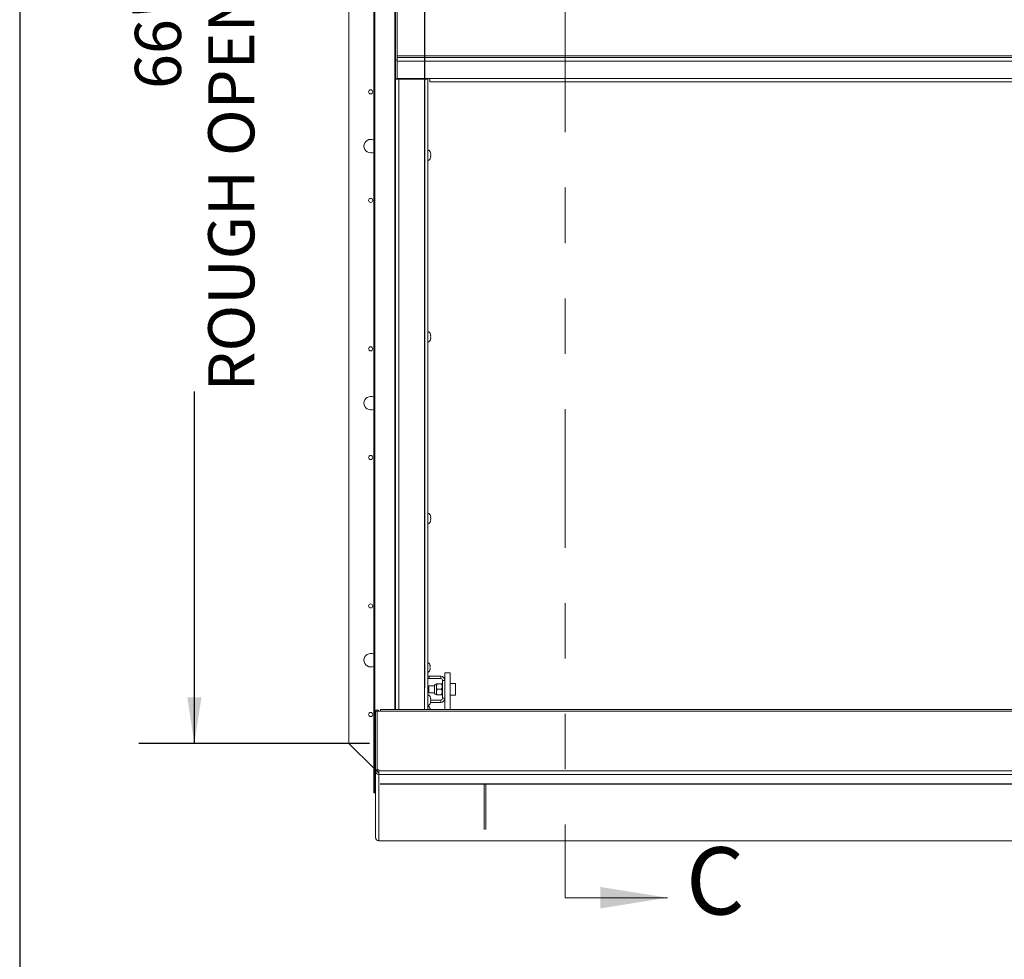
# Paper-space layout 'Top Level(2)' of a CAD drawing. Units: inches. Extents: x 0.1 to 10.8, y 0.2 to 8.4.
# Drawn here: x 0.3 to 2.1, y 4.3 to 6 of the extents above; entities that cross this region are included whole.
import ezdxf

# ---------------------------------------------------------------- set-up
doc = ezdxf.new("R2010")
doc.units = ezdxf.units.IN
doc.header["$MEASUREMENT"] = 0
doc.linetypes.add('PHANTOM', pattern=[0.5, 0.25, -0.05, 0.05, -0.05, 0.05, -0.05])
doc.layers.add('FORMAT', color=7, linetype='Continuous')
doc.styles.add('SLDTEXTSTYLE0', font='TXT', dxfattribs={"width": 0.75})
doc.styles.add('SLDTEXTSTYLE1', font='TXT', dxfattribs={"width": 0.605})
doc.dimstyles.new('SLDDIMSTYLE5', dxfattribs={"dimtxt": 0.083333, "dimasz": 0.080892, "dimexe": 0, "dimexo": 0.0625, "dimgap": 0.020833, "dimtad": 0, "dimlfac": 25.5, "dimrnd": 1e-09, "dimzin": 12, "dimdsep": 46, "dimtxsty": 'SLDTEXTSTYLE0', "dimsah": 1, "dimcen": 0.09, "dimadec": 0, "dimazin": 3, "dimtfac": 1, "dimtofl": 0, "dimtmove": 0, "dimatfit": 3, "dimfxl": 0, "dimfrac": 2, "dimtolj": 1, "dimtzin": 12, "dimarcsym": 0})

# ---------------------------------------------------------------- blocks, each defined once
blk = doc.blocks.new('*D42')
at = {"layer": 'FORMAT', "color": 7}
for p, q in [((1.0617, 4.8083), (1.0617, 7.8149)), ((3.777, 7.3889), (3.777, 7.8149)), ((1.0617, 7.7149), (1.7229, 7.7149)), ((3.777, 7.7149), (3.1158, 7.7149))]:
    blk.add_line(p, q, dxfattribs=at)
for points in [[(1.0617, 7.7149), (1.145, 7.7021), (1.145, 7.7278)], [(3.777, 7.7149), (3.6937, 7.7278), (3.6937, 7.7021)]]:
    blk.add_solid(points, dxfattribs=at)
at = {"layer": 'FORMAT', "color": 7, "attachment_point": 1, "style": 'SLDTEXTSTYLE0'}
for s, insert, char_height in [('69 1/4"', (2.2056, 7.8224, -0.22), 0.08333), ('ROUGH OPENING LENGTH', (1.7229, 7.69, -0.22), 0.083333)]:
    blk.add_mtext(s, dxfattribs=dict(at, insert=insert, char_height=char_height))
blk = doc.blocks.new('*D43')
at = {"layer": 'FORMAT', "color": 7}
for p, q in [((0.9617, 7.2966), (0.5453, 7.2966)), ((0.6453, 7.2966), (0.6453, 6.6611)), ((0.6453, 4.7083), (0.6453, 5.3438)), ((0.9617, 4.7083), (0.5453, 4.7083))]:
    blk.add_line(p, q, dxfattribs=at)
for points in [[(0.6453, 7.2966), (0.6325, 7.2132), (0.6581, 7.2132)], [(0.6453, 4.7083), (0.6581, 4.7917), (0.6325, 4.7917)]]:
    blk.add_solid(points, dxfattribs=at)
at = {"layer": 'FORMAT', "color": 7, "attachment_point": 1, "rotation": 90, "style": 'SLDTEXTSTYLE0'}
for s, insert, char_height in [('ROUGH OPENING WIDTH', (0.6703, 5.3438, -0.22), 0.083333), ('66"', (0.5379, 5.8899, -0.22), 0.08333)]:
    blk.add_mtext(s, dxfattribs=dict(at, insert=insert, char_height=char_height))

psp = doc.layouts.new('Top Level(2)')

# ---------------------------------------------------------------- linework, layer by layer
at = {"color": 8, "linetype": 'Continuous', "lineweight": 0}
psp.add_line((0.32993, 8.19207), (0.32993, 0.39207), dxfattribs=at)
at = {"color": 7, "linetype": 'PHANTOM', "lineweight": 0}
psp.add_line((1.31497, 7.56188), (1.31497, 4.42997), dxfattribs=at)
at = {"color": 7, "linetype": 'Continuous', "lineweight": 15}
for p, q in [((0.9691, 4.62048), (0.9691, 7.3844)), ((0.97097, 7.3844), (0.97097, 4.62048)), ((0.92446, 7.29656), (0.92446, 4.70832)), ((1.00824, 5.94239), (1.00824, 6.06249)), ((1.01132, 6.05489), (1.01132, 5.94999)), ((1.01132, 5.94239), (1.00824, 5.94239)), ((1.00824, 5.94239), (1.00824, 5.90808)), ((1.01132, 5.94999), (1.01132, 5.94669)), ((3.82657, 5.94999), (1.01132, 5.94999)), ((1.01132, 5.94669), (1.01132, 5.94032)), ((1.01132, 5.94669), (3.82657, 5.94669)), ((1.01132, 5.90895), (1.01132, 5.94032)), ((1.01132, 5.94032), (3.82657, 5.94032)), ((1.00824, 4.76979), (1.00824, 5.90808)), ((1.01132, 5.90808), (1.00824, 5.90808)), ((1.01132, 5.90895), (1.07014, 5.90895)), ((1.01132, 5.90895), (1.01132, 5.90808)), ((1.01461, 5.90769), (1.01461, 5.90787)), ((1.01461, 5.90787), (1.06069, 5.90787)), ((1.01461, 5.90769), (1.06069, 5.90769)), ((1.01942, 5.90787), (1.01942, 5.90895)), ((1.05863, 5.90787), (1.05863, 5.90895)), ((1.06069, 5.90787), (1.06069, 5.90769)), ((1.06171, 5.90788), (1.06171, 5.90895)), ((1.06399, 5.90808), (1.06707, 5.90808)), ((1.06707, 5.90808), (1.06707, 4.76979)), ((1.07014, 5.90895), (3.76774, 5.90895)), ((1.07014, 5.90895), (1.07014, 5.90258)), ((1.07014, 5.90258), (3.76774, 5.90258)), ((1.07238, 5.77276), (1.07183, 5.7753)), ((1.07238, 5.77021), (1.07183, 5.77276)), ((1.07183, 5.76766), (1.07238, 5.77021)), ((1.07183, 5.76511), (1.07238, 5.76766)), ((1.07238, 5.44494), (1.07183, 5.44748)), ((1.07238, 5.44239), (1.07183, 5.44494)), ((1.07183, 5.43984), (1.07238, 5.44239)), ((1.07183, 5.4373), (1.07238, 5.43984)), ((1.07238, 5.11712), (1.07183, 5.11967)), ((1.07238, 5.11457), (1.07183, 5.11712)), ((1.07183, 5.11202), (1.07238, 5.11457)), ((1.07183, 5.10948), (1.07238, 5.11202)), ((1.07058, 4.84999), (1.07113, 4.84852)), ((1.07058, 4.84558), (1.07113, 4.84705)), ((1.07113, 4.84411), (1.07058, 4.84558)), ((1.07113, 4.84263), (1.07058, 4.84116)), ((1.10738, 4.83573), (1.09758, 4.83573)), ((1.09758, 4.83573), (1.09758, 4.82228)), ((1.10738, 4.83573), (1.10738, 4.76979)), ((1.06911, 4.82968), (1.06911, 4.82558)), ((1.09018, 4.82968), (1.06911, 4.82968)), ((1.09018, 4.82558), (1.06911, 4.82558)), ((1.09018, 4.82558), (1.09018, 4.82968)), ((1.09348, 4.82228), (1.09348, 4.79005)), ((1.09348, 4.82228), (1.09758, 4.82228)), ((1.09758, 4.82228), (1.09758, 4.81404)), ((1.07865, 4.81229), (1.06872, 4.81229)), ((1.06872, 4.80004), (1.06872, 4.81229)), ((1.06872, 4.80004), (1.07865, 4.80004)), ((1.07865, 4.81301), (1.07865, 4.79932)), ((1.08226, 4.81597), (1.08226, 4.81107)), ((1.08226, 4.81107), (1.08226, 4.80126)), ((1.08226, 4.80126), (1.08226, 4.79636)), ((1.08378, 4.81597), (1.09116, 4.81597)), ((1.08378, 4.80616), (1.09116, 4.80616)), ((1.09268, 4.81597), (1.09268, 4.81107)), ((1.09348, 4.81352), (1.09268, 4.81352)), ((1.09268, 4.81107), (1.09268, 4.80126)), ((1.09268, 4.80126), (1.09268, 4.79636)), ((1.09758, 4.81404), (1.09758, 4.76979)), ((1.11699, 4.81695), (1.10738, 4.81695)), ((1.11699, 4.79538), (1.11699, 4.81695)), ((1.07238, 4.7893), (1.07183, 4.79185)), ((1.07238, 4.78675), (1.07183, 4.7893)), ((1.07183, 4.78421), (1.07238, 4.78675)), ((1.07183, 4.78166), (1.07238, 4.78421)), ((1.09018, 4.78265), (1.07205, 4.78265)), ((1.09018, 4.78675), (1.07238, 4.78675)), ((1.08378, 4.79636), (1.09116, 4.79636)), ((1.09018, 4.78675), (1.09018, 4.78265)), ((1.09268, 4.79881), (1.09348, 4.79881)), ((1.09348, 4.79005), (1.09758, 4.79005)), ((1.10738, 4.79538), (1.11699, 4.79538)), ((0.97224, 4.76662), (0.97532, 4.76662)), ((0.97224, 4.66061), (0.97224, 4.76662)), ((0.97532, 4.66061), (0.97532, 4.76662)), ((0.97548, 4.74485), (0.97548, 4.76612)), ((0.9756, 4.6609), (0.9756, 4.76691)), ((0.9756, 4.76691), (0.98131, 4.76691)), ((3.85655, 4.76979), (0.98131, 4.76979)), ((0.98131, 4.76691), (0.98131, 4.76979)), ((3.85655, 4.76691), (0.98131, 4.76691)), ((1.07058, 4.77156), (1.07113, 4.77009)), ((0.97548, 4.74485), (0.9756, 4.74485)), ((0.97548, 4.66905), (0.97548, 4.74485)), ((0.92446, 4.70832), (0.9691, 4.66368)), ((0.97224, 4.66061), (0.97532, 4.66061)), ((0.97224, 4.66061), (0.97224, 4.66034)), ((0.97532, 4.66034), (0.97224, 4.66034)), ((0.97224, 4.66034), (0.97224, 4.65865)), ((0.97532, 4.65865), (0.97224, 4.65865)), ((0.97224, 4.65865), (0.97224, 4.53903)), ((0.97532, 4.66034), (0.97532, 4.66061)), ((0.97532, 4.65865), (0.97532, 4.66034)), ((0.97861, 4.6609), (0.9756, 4.6609)), ((0.9756, 4.6609), (0.9756, 4.66063)), ((0.97861, 4.66063), (0.9756, 4.66063)), ((0.9784, 4.66063), (0.9784, 4.65537)), ((0.97861, 4.6592), (0.97861, 4.6609)), ((0.97861, 4.6592), (3.85925, 4.6592)), ((0.97861, 4.6523), (0.97861, 4.6592)), ((3.85925, 4.6523), (0.97861, 4.6523)), ((0.97861, 4.6523), (0.97861, 4.53268)), ((0.98082, 4.63542), (3.85705, 4.63542)), ((0.98082, 4.63515), (3.85705, 4.63515)), ((1.16832, 4.63495), (1.16832, 4.63515)), ((1.1714, 4.63495), (1.16832, 4.63495)), ((1.16832, 4.55305), (1.16832, 4.63495)), ((1.1714, 4.63495), (1.1714, 4.63515)), ((1.1714, 4.55305), (1.1714, 4.63495)), ((0.97097, 4.62048), (0.9691, 4.62048)), ((0.9691, 4.61911), (0.9691, 4.62048)), ((0.97218, 4.61911), (0.9691, 4.61911)), ((0.97224, 4.62174), (0.97097, 4.62048)), ((0.97224, 4.62048), (0.97097, 4.62048)), ((0.97218, 4.61911), (0.97218, 4.62048)), ((0.97861, 4.53268), (3.85925, 4.53268)), ((0.97861, 4.53266), (0.97861, 4.53268)), ((0.97861, 4.53266), (3.85925, 4.53266))]:
    psp.add_line(p, q, dxfattribs=at)
at = {"color": 8, "linetype": 'Continuous', "lineweight": 15}
for p, q in [((1.00728, 7.23508), (1.00728, 4.76979)), ((1.01461, 5.90769), (1.01461, 4.76979)), ((1.06069, 4.76979), (1.06069, 5.90769)), ((0.97548, 4.76612), (0.9756, 4.76612)), ((0.9756, 4.66767), (0.97532, 4.66767))]:
    psp.add_line(p, q, dxfattribs=at)
at = {"color": 7, "linetype": 'Continuous', "lineweight": 0}
psp.add_line((1.31497, 4.42997), (1.4994, 4.42997), dxfattribs=at)
at = {"color": 7, "linetype": 'Continuous', "lineweight": 15, "flags": 128}
for points in [[(1.06707, 4.82586), (1.06767, 4.82572), (1.06911, 4.82558)], [(0.9756, 4.66952), (0.97544, 4.6689), (0.97532, 4.66767)]]:
    psp.add_lwpolyline(points, dxfattribs=at)
at = {"color": 7, "linetype": 'Continuous', "lineweight": 15}
for centre in [(0.96367, 5.88483), (0.96367, 5.68875), (0.96367, 5.42079), (0.96367, 5.22471), (0.96367, 4.95675), (0.96367, 4.76067)]:
    psp.add_circle(centre, 0.00369, dxfattribs=at)
for centre, radius, start, end in [((1.01303, 5.93407), 0.02644, 259.57092, 273.44211), ((1.01379, 5.92152), 0.01367, 259.57092, 273.44211), ((1.06228, 5.93407), 0.02644, 266.55789, 280.42908), ((1.06151, 5.92152), 0.01367, 266.55789, 280.42908), ((0.96367, 5.78679), 0.01225, 63.70838, 180), ((0.96367, 5.78679), 0.01225, 180, 296.29162), ((1.06403, 5.77217), 0.00841, 20.65928, 68.82229), ((1.06403, 5.76825), 0.00841, 291.17771, 338.48101), ((1.06403, 5.44435), 0.00841, 20.65928, 68.82229), ((1.06403, 5.44043), 0.00841, 291.17771, 338.48101), ((0.96367, 5.32275), 0.01225, 63.70838, 180), ((0.96367, 5.32275), 0.01225, 180, 296.29162), ((1.06403, 5.11653), 0.00841, 20.65928, 68.82229), ((1.06403, 5.11261), 0.00841, 291.17771, 338.48101), ((0.96367, 4.85871), 0.01225, 63.70838, 180), ((0.96367, 4.85871), 0.01225, 180, 296.29162), ((1.06278, 4.84754), 0.00841, 6.72209, 59.33684), ((1.06278, 4.84362), 0.00841, 300.66316, 353.26836), ((1.06911, 4.83297), 0.00329, 231.66648, 270), ((1.09018, 4.82228), 0.0074, 0, 90), ((1.09018, 4.82228), 0.00329, 0, 90), ((1.08226, 4.81229), 0.00368, 90, 168.79736), ((1.06403, 4.78871), 0.00841, 20.65928, 68.82229), ((1.08226, 4.80004), 0.00368, 191.20264, 270), ((1.09018, 4.79005), 0.00329, 270, 0), ((1.09018, 4.79005), 0.0074, 270, 0), ((0.9754, 4.76611), 0.00316, 14.72902, 170.69887), ((0.9754, 4.76612), 0.0000772, 0.17579, 179.82421), ((1.06403, 4.78479), 0.00841, 291.17771, 338.48101), ((1.06278, 4.76911), 0.00841, 6.72209, 59.33684), ((0.9786, 4.65866), 0.00636, 180.10943, 270.10901), ((0.97861, 4.65866), 0.00329, 180.10943, 270.10901), ((0.9786, 4.53904), 0.00636, 180.10943, 270.10901)]:
    psp.add_arc(centre, radius, start, end, dxfattribs=at)
for points, knots in [([(1.07183, 5.77276), (1.07189, 5.77276), (1.07201, 5.77276), (1.07225, 5.77276), (1.07232, 5.77276), (1.07238, 5.77276)], [0, 0, 0, 0, 0.17666063, 0.37887949, 1, 1, 1, 1]), ([(1.07238, 5.76766), (1.07233, 5.76766), (1.07224, 5.76766), (1.07195, 5.76766), (1.07183, 5.76766)], [0, 0, 0, 0, 0.6212276, 1, 1, 1, 1]), ([(1.07183, 5.44494), (1.07189, 5.44494), (1.07201, 5.44494), (1.07225, 5.44494), (1.07232, 5.44494), (1.07238, 5.44494)], [0, 0, 0, 0, 0.17666063, 0.37887949, 1, 1, 1, 1]), ([(1.07238, 5.43984), (1.07233, 5.43984), (1.07224, 5.43984), (1.07195, 5.43984), (1.07183, 5.43984)], [0, 0, 0, 0, 0.6212276, 1, 1, 1, 1]), ([(1.07183, 5.11712), (1.07189, 5.11712), (1.07201, 5.11712), (1.07225, 5.11712), (1.07232, 5.11712), (1.07238, 5.11712)], [0, 0, 0, 0, 0.17666063, 0.37887949, 1, 1, 1, 1]), ([(1.07238, 5.11202), (1.07233, 5.11202), (1.07224, 5.11202), (1.07195, 5.11202), (1.07183, 5.11202)], [0, 0, 0, 0, 0.6212276, 1, 1, 1, 1]), ([(1.07113, 4.84705), (1.07108, 4.84767), (1.07099, 4.84867), (1.07069, 4.84963), (1.07058, 4.84999)], [0, 0, 0, 0, 0.6212276, 1, 1, 1, 1]), ([(1.07058, 4.84116), (1.07064, 4.84133), (1.07075, 4.84169), (1.071, 4.84266), (1.07107, 4.84349), (1.07113, 4.84411)], [0, 0, 0, 0, 0.1766606, 0.3788795, 1, 1, 1, 1]), ([(1.08378, 4.81597), (1.08342, 4.8153), (1.0827, 4.81393), (1.08229, 4.81224), (1.08227, 4.81127), (1.08226, 4.81107)], [0, 0, 0, 0, 0.4323834, 0.8795503, 1, 1, 1, 1]), ([(1.08226, 4.81597), (1.0824, 4.81597), (1.08261, 4.81597), (1.08346, 4.81597), (1.08378, 4.81597)], [0, 0, 0, 0, 0.6269765, 1, 1, 1, 1]), ([(1.08226, 4.81107), (1.08235, 4.8102), (1.08252, 4.80849), (1.08336, 4.80694), (1.08378, 4.80616)], [0, 0, 0, 0, 0.5039972, 1, 1, 1, 1]), ([(1.08378, 4.80616), (1.08342, 4.80549), (1.0827, 4.80413), (1.08229, 4.80244), (1.08227, 4.80147), (1.08226, 4.80126)], [0, 0, 0, 0, 0.4323834, 0.8795503, 1, 1, 1, 1]), ([(1.08226, 4.80126), (1.08235, 4.8004), (1.08252, 4.79869), (1.08336, 4.79713), (1.08378, 4.79636)], [0, 0, 0, 0, 0.5039972, 1, 1, 1, 1]), ([(1.09268, 4.81107), (1.09259, 4.81193), (1.09242, 4.81364), (1.09158, 4.8152), (1.09116, 4.81597)], [0, 0, 0, 0, 0.5039972, 1, 1, 1, 1]), ([(1.09116, 4.81597), (1.09148, 4.81597), (1.09233, 4.81597), (1.09254, 4.81597), (1.09268, 4.81597)], [0, 0, 0, 0, 0.3730235, 1, 1, 1, 1]), ([(1.09116, 4.80616), (1.09152, 4.80684), (1.09224, 4.8082), (1.09265, 4.80989), (1.09267, 4.81086), (1.09268, 4.81107)], [0, 0, 0, 0, 0.4323834, 0.8795503, 1, 1, 1, 1]), ([(1.09268, 4.80126), (1.09259, 4.80212), (1.09242, 4.80384), (1.09158, 4.80539), (1.09116, 4.80616)], [0, 0, 0, 0, 0.5039972, 1, 1, 1, 1]), ([(1.09116, 4.79636), (1.09152, 4.79703), (1.09224, 4.7984), (1.09265, 4.80009), (1.09267, 4.80106), (1.09268, 4.80126)], [0, 0, 0, 0, 0.43238335, 0.8795503, 1, 1, 1, 1]), ([(1.07183, 4.7893), (1.07189, 4.7893), (1.07201, 4.7893), (1.07225, 4.7893), (1.07232, 4.7893), (1.07238, 4.7893)], [0, 0, 0, 0, 0.17666063, 0.37887949, 1, 1, 1, 1]), ([(1.07238, 4.78421), (1.07233, 4.78421), (1.07224, 4.78421), (1.07195, 4.78421), (1.07183, 4.78421)], [0, 0, 0, 0, 0.6212276, 1, 1, 1, 1]), ([(1.08378, 4.79636), (1.08346, 4.79636), (1.08261, 4.79636), (1.0824, 4.79636), (1.08226, 4.79636)], [0, 0, 0, 0, 0.3730235, 1, 1, 1, 1]), ([(1.09268, 4.79636), (1.09254, 4.79636), (1.09233, 4.79636), (1.09148, 4.79636), (1.09116, 4.79636)], [0, 0, 0, 0, 0.6269765, 1, 1, 1, 1]), ([(1.07098, 4.76979), (1.07095, 4.77002), (1.07089, 4.77062), (1.0707, 4.7712), (1.07058, 4.77156)], [0, 0, 0, 0, 0.3728744, 1, 1, 1, 1])]:
    psp.add_open_spline(points, degree=3, knots=knots, dxfattribs=at)
at = {"color": 7, "linetype": 'Continuous', "lineweight": 0}
psp.add_solid([(1.4994, 4.42997), (1.37807, 4.44938), (1.37807, 4.41055)], dxfattribs=at)
at = {"layer": 'FORMAT'}
psp.add_line((0.32993, 8.19207), (0.32993, 0.39207), dxfattribs=at)

# ---------------------------------------------------------------- texts
at = {"color": 7, "linetype": 'Continuous', "insert": (1.53296, 4.52104), "char_height": 0.12134, "attachment_point": 1, "style": 'SLDTEXTSTYLE1'}
psp.add_mtext('C', dxfattribs=at)

# ---------------------------------------------------------------- dimensions: what is measured, and where the dimension line sits
at = {"layer": 'FORMAT', "color": 7}
for base, p2, angle, text, picture, middle in [((3.77702, 7.71495), (3.77702, 7.28887), 0, '<>\\PROUGH OPENING LENGTH', '*D42', (2.41936, 7.71495)), ((0.6453, 7.29656), (1.06171, 7.29656), 90, '<>\\PROUGH OPENING WIDTH', '*D43', (0.6453, 6.00244))]:
    dim = psp.add_linear_dim(base=base, p1=(1.06171, 4.70832), p2=p2, angle=angle, text=text, dimstyle='SLDDIMSTYLE5', dxfattribs=at)
    dim.commit()
    dim.dimension.update_dxf_attribs({"geometry": picture, "text_midpoint": middle, "dimtype": 160})

doc.saveas('drawing.dxf')
